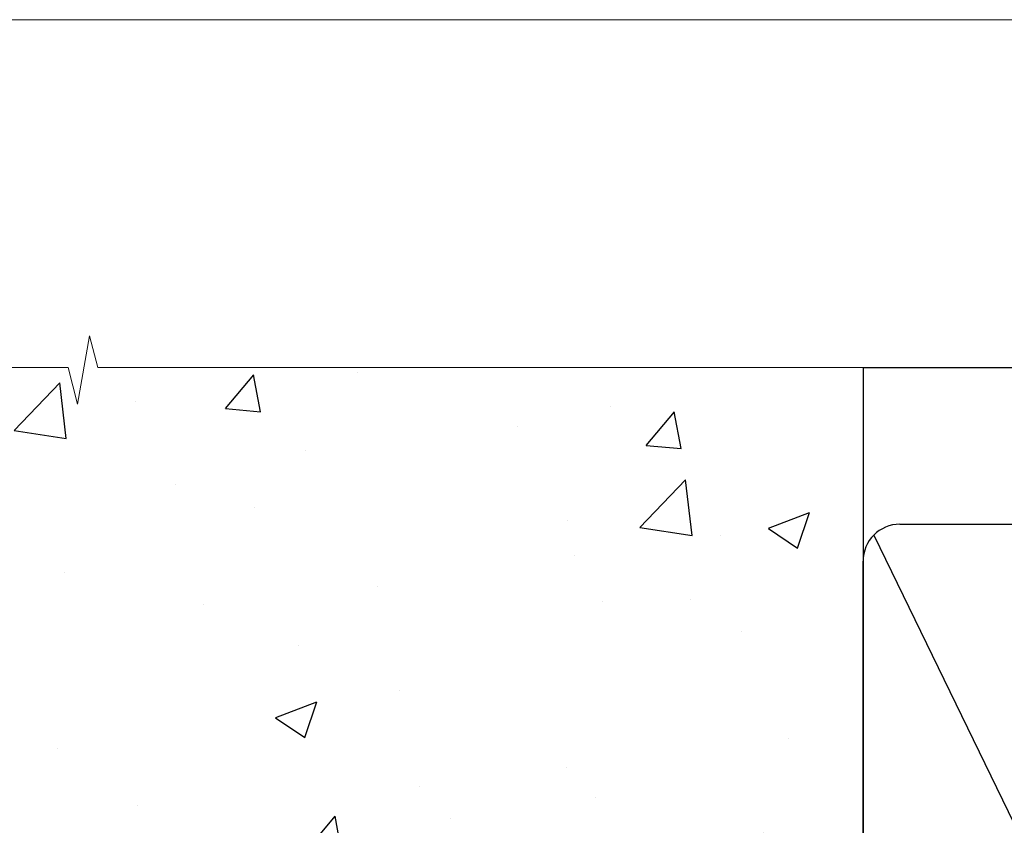
# Model space of a CAD drawing. Units: millimetres. Extents: x 0 to 727189, y -1112 to 730.
# Drawn here: x 14608 to 14715, y 643 to 730 of the extents above; entities that cross this region are included whole.
import ezdxf

# ---------------------------------------------------------------- set-up
doc = ezdxf.new("R2010")
doc.units = ezdxf.units.MM
doc.linetypes.add('CENTER', pattern=[2, 1.25, -0.25, 0.25, -0.25])
doc.linetypes.add('Dashed', pattern=[564.4444465637206, 282.2222232818604, -282.2222232818602])
doc.layers.add('Aluminium Systems Ltd Joinery Detail', color=7, linetype='Continuous')
doc.layers.add('No Print', color=7, linetype='Continuous', plot=False)

# ---------------------------------------------------------------- blocks, each defined once
blk = doc.blocks.new('Page Layout')
at = {"layer": 'Aluminium Systems Ltd Joinery Detail', "color": 8, "lineweight": 5}
blk.add_lwpolyline([(0, 730.131892914731), (0, 0), (553.0825377109722, 0), (553.0825377109722, 730.131892914731)], close=True, dxfattribs=at)
blk = doc.blocks.new('Precast Wall Head AL35 Masonry')
at = {"layer": 'Aluminium Systems Ltd Joinery Detail'}
h = blk.add_hatch(dxfattribs=at)
h.set_pattern_fill('AR-CONC', color=256, scale=0.25)
h.set_pattern_definition([(49.99999999999999, (-355.5577768957412, -12568.81983904667), (45.546167249001, -3.984771384725772), [4.7625, -52.3875]), (355, (-355.5577768957412, -12568.81983904667), (-8.810855356242335, 47.76421130975879), [3.81, -41.9101460425]), (100.4514447, (-351.7622751457412, -12569.15190242167), (36.73531177258832, 43.77943797804878), [4.047502199999998, -44.52256114999999]), (46.18420000000002, (-355.5577768957412, -12556.11983904667), (67.76976022303248, -10.51058198318179), [7.143749999999993, -78.58124999999988]), (96.63555760999992, (-349.9103018957412, -12556.99571404667), (59.35103351287575, 61.85653114943038), [6.071255785, -66.78390204]), (351.1841511700001, (-355.5577768957412, -12556.11983904667), (59.35103351624426, 61.85653114638316), [5.7149917675, -62.86493298]), (21, (-349.2077768957412, -12559.29483904667), (37.90359781728312, -25.5662995467719), [4.7625, -52.3875]), (326.0000000000001, (-349.2077768957412, -12559.29483904667), (15.45050708691177, 46.04699153057982), [3.81, -41.91]), (71.45144499999999, (-346.0491437457412, -12561.42536402167), (53.35410481967904, 20.48069222147631), [4.0475022, -44.5224844]), (37.50000000000001, (-355.5577768957412, -12568.81983904667), (0.7721508126479542, 21.13875971828828), [0, -41.402, 0, -42.545, 0, -42.06875]), (7.499999999999999, (-355.5577768957412, -12568.81983904667), (16.70491562757644, 25.04514370452988), [0, -24.257, 0, -40.4495, 0, -16.03375]), (327.5, (-369.7182768957412, -12568.81983904667), (33.89764879171785, -1.432185998168361), [0, -15.875, 0, -49.53, 0, -65.7225]), (317.5, (-376.0682768957412, -12568.81983904667), (37.03229534650451, 6.356622758333257), [0, -20.6375, 0, -32.893, 0, -46.6725])])
h.paths.add_polyline_path([(-55.95120649151704, 123.6781901806407), (-138.8287604478173, 123.6781901806407), (-139.7324708563028, 127.1120938996773), (-140.9990641196709, 119.6940689919156), (-142.0364273141822, 123.6781901806407), (-245.951206491517, 123.6781901806407), (-245.951206491517, 51.71416046222294), (-235.951206491517, 41.71416046222294), (-141.951206491517, 41.71416046222294), (-141.951206491517, 16.71416046222294), (-92.13817298494291, 16.71416046222294), (-92.13817298494291, 21.18477407473074), (-94.21464032165716, 21.18477407473074), (-94.21464032165738, 60.12482197002828), (-90.99867864876671, 61.86168250869378), (-90.64338143494302, 63.18766976247207), (-90.288084221119, 61.86168250869378), (-87.07212254822969, 60.12482197002828), (-87.07212254822991, 21.18477407473074), (-88.7415402347674, 21.18477407473074), (-89.14858988494296, 20.88126230460875), (-89.14858988494296, 16.71416046222294), (-55.95120649151704, 16.71416046222294)])
at = {"layer": 'Aluminium Systems Ltd Joinery Detail', "linetype": 'Continuous', "lineweight": 5, "ltscale": 0.12}
blk.add_lwpolyline([(-46.31253985655576, 123.6781901806407), (-138.8287604478173, 123.6781901806407), (-139.7324708563028, 127.1120938996773), (-140.9990641196709, 119.6940689919156), (-142.0364273141822, 123.6781901806407), (-256.5984363646844, 123.6781901806407)], dxfattribs=at)
at = {"layer": 'Aluminium Systems Ltd Joinery Detail', "linetype": 'Dashed'}
blk.add_lwpolyline([(-55.95120649151704, 123.6781901806407), (-55.95120649151704, 16.71416046222294), (-141.951206491517, 16.71416046222294)], dxfattribs=at)
blk = doc.blocks.new('45mm Strapping Head Liner')
h = blk.add_hatch()
h.set_pattern_fill('AR-SAND', color=0, scale=0.15)
h.set_pattern_definition([(37.50000000000001, (-303.6066994921879, -706.8323937844989), (-0.2400046943976069, 7.341198559940135), [0, -5.791200000000001, 0, -6.476999999999999, 0, -6.191249999999999]), (7.499999999999999, (-303.6066994921879, -706.8323937844989), (6.74284924707004, 10.75237650852531), [0, -3.124200000000001, 0, -5.2197, 0, -2.00025]), (327.5, (-308.2929994921877, -706.8323937844989), (11.86488555362187, 0.02155777017818536), [0, -1.905, 0, -6.858, 0, -8.9535]), (317.5, (-308.2929994921877, -706.8323937844989), (11.45334678708446, 3.343939848858243), [0, -0.9524999999999999, 0, -4.495799999999999, 0, -5.1435])])
h.paths.add_polyline_path([(109.499679307613, -136.0752093974678), (100.0013899249553, -136.0752093974678), (100.0013899249552, -15.24696357440916), (109.499679307613, -15.24696357440916)])
at = {"layer": 'Aluminium Systems Ltd Joinery Detail', "linetype": 'Dashed'}
for p, q in [((55.00138992495522, -15.24696357440905), (135.7975892035647, -15.24696357440905)), ((56.17296280020901, -33.3825661680803), (98.82981704970098, -121.0394204175727)), ((56.17296280020901, -121.0394204175727), (98.82981704970143, -33.3825661680803))]:
    blk.add_line(p, q, dxfattribs=at)
at = {"layer": 'Aluminium Systems Ltd Joinery Detail', "lineweight": 5}
blk.add_lwpolyline([(100.0013899249552, -15.24696357440916), (100.0013899249553, -136.0752093974678), (109.499679307613, -136.0752093974678), (109.499679307613, -15.24696357440916)], dxfattribs=at)
at = {"layer": 'Aluminium Systems Ltd Joinery Detail', "linetype": 'Dashed'}
blk.add_lwpolyline([(55.00138992495522, -36.21099329282652, -0.414213562373095), (59.00138992495522, -32.21099329282652), (96.00138992495522, -32.21099329282652, -0.414213562373095), (100.0013899249552, -36.21099329282652), (100.0013899249552, -118.2109932928265, -0.414213562373095), (96.00138992495522, -122.2109932928265), (59.00138992495522, -122.2109932928265, -0.414213562373095), (55.00138992495522, -118.2109932928265)], format="xyb", close=True, dxfattribs=at)
at = {"layer": 'Aluminium Systems Ltd Joinery Detail', "linetype": 'CENTER', "lineweight": 5, "ltscale": 3, "const_width": 0.5, "elevation": 2.000000000000007}
blk.add_lwpolyline([(55.00138992495522, -122.7421894329468), (96.01024019805209, -122.7421894329468)], dxfattribs=at)
at = {"layer": 'Aluminium Systems Ltd Joinery Detail', "linetype": 'Dashed', "lineweight": 5, "ltscale": 0.01, "const_width": 0.25, "elevation": 0.2500000000000036}
blk.add_lwpolyline([(55.00138992495522, -122.3440490102982), (96.01024019805254, -122.344049010298)], dxfattribs=at)

msp = doc.modelspace()

# ---------------------------------------------------------------- block references
at = {"layer": 'Aluminium Systems Ltd Joinery Detail'}
for name, p in [('Precast Wall Head AL35 Masonry', (14755.55777689574, 568.8198390466696)), ('45mm Strapping Head Liner', (14644.60518047927, 707.7449928017195))]:
    msp.add_blockref(name, p, dxfattribs=at)
at = {"layer": 'No Print'}
msp.add_blockref('Page Layout', (14400, 0), dxfattribs=at)

doc.saveas('drawing.dxf')
